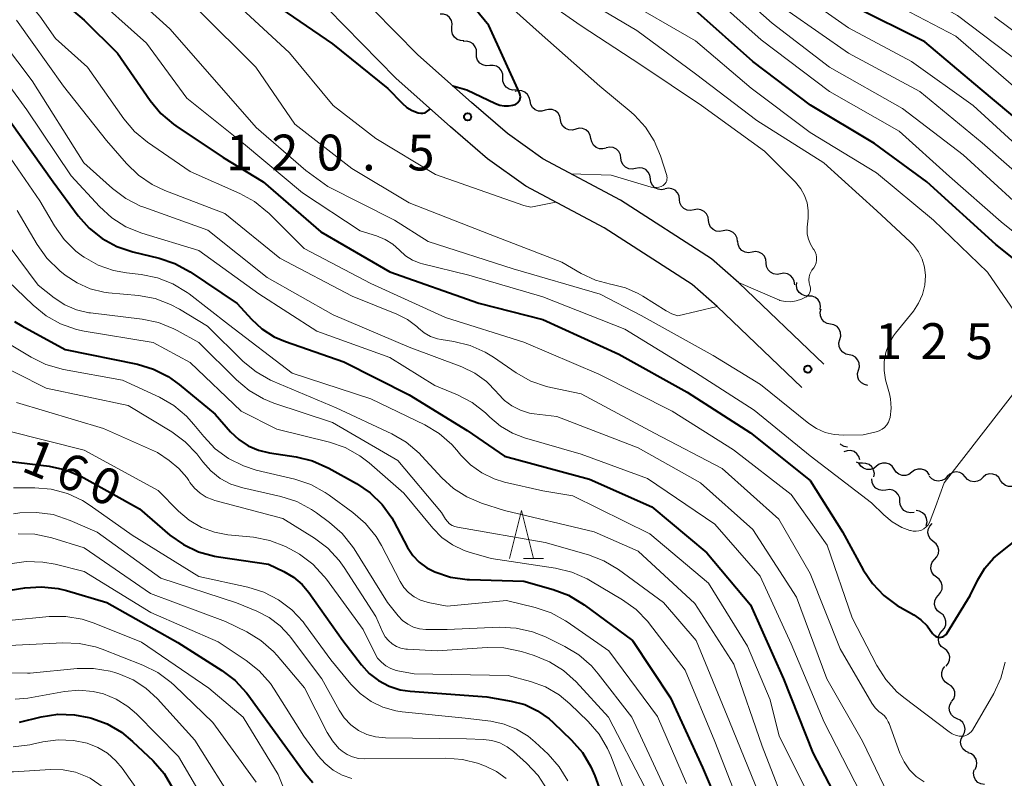
# Model space of a CAD drawing. Units: metres. Extents: x -80000 to -78000, y 28835 to 30000.
# Drawn here: x -78236 to -78133, y 29645 to 29724 of the extents above; entities that cross this region are included whole.
import ezdxf

# ---------------------------------------------------------------- set-up
doc = ezdxf.new("R2010")
doc.units = ezdxf.units.M
for name, color, linetype, lineweight in [('210100_道路縁(街区線)', 7, 'Continuous', 30), ('510200_細流', 7, 'Continuous', 30), ('633200_針葉樹林', 7, 'Continuous', 13), ('710100_等高線(計曲線)', 7, 'Continuous', 40), ('710200_等高線(主曲線)', 7, 'Continuous', 13), ('731200_図化機測定による標高点', 7, 'Continuous', 40)]:
    doc.layers.add(name, color=color, linetype=linetype, lineweight=lineweight)
doc.styles.add('Style-WORKING', font='MS Gothic.ttf')

msp = doc.modelspace()

# ---------------------------------------------------------------- linework, layer by layer
at = {"layer": '210100_道路縁(街区線)', "linetype": 'Continuous', "lineweight": 30, "flags": 128}
for points in [[(-78151.57, 29687.93), (-78160.48, 29696.44), (-78163.33, 29698.94), (-78172.86, 29705.08), (-78181, 29709.4), (-78184.7, 29712.06), (-78188.45, 29715.3), (-78194.07, 29720.29), (-78201.1, 29727.44), (-78216.7, 29743.63), (-78225.41, 29752.63), (-78229.39, 29757.36), (-78231.5, 29760.43), (-78232.74, 29762.91), (-78233.55, 29765.5), (-78233.93, 29769.46), (-78233.75, 29774.41), (-78234.02, 29778.37), (-78234.56, 29782.6), (-78235.46, 29786.47), (-78237.08, 29789.8)], [(-78153.89, 29685.5), (-78162.75, 29693.96), (-78165.36, 29696.25), (-78174.56, 29702.18), (-78182.78, 29706.54), (-78186.78, 29709.42), (-78190.67, 29712.77), (-78196.39, 29717.85), (-78203.51, 29725.1), (-78219.12, 29741.29), (-78227.91, 29750.37), (-78232.07, 29755.32), (-78234.4, 29758.72), (-78235.87, 29761.65)]]:
    msp.add_lwpolyline(points, dxfattribs=at)
at = {"layer": '510200_細流', "linetype": 'Continuous', "lineweight": 30, "flags": 128}
for points in [[(-78190.51, 29723.17), (-78190.48, 29723.53), (-78190.56, 29723.89), (-78190.76, 29724.2), (-78191.05, 29724.43), (-78191.39, 29724.55), (-78191.76, 29724.56)], [(-78189.25, 29721.77), (-78189.62, 29721.78), (-78189.96, 29721.91), (-78190.25, 29722.14), (-78190.45, 29722.44), (-78190.54, 29722.8), (-78190.51, 29723.17)], [(-78187.95, 29720.43), (-78187.95, 29720.8), (-78188.07, 29721.14), (-78188.3, 29721.43), (-78188.61, 29721.63), (-78188.96, 29721.72), (-78189.33, 29721.7)], [(-78186.56, 29719.16), (-78186.93, 29719.13), (-78187.29, 29719.23), (-78187.59, 29719.43), (-78187.82, 29719.72), (-78187.94, 29720.06), (-78187.95, 29720.43)], [(-78185.18, 29717.9), (-78185.19, 29718.26), (-78185.31, 29718.61), (-78185.54, 29718.9), (-78185.84, 29719.1), (-78186.2, 29719.19), (-78186.56, 29719.16)], [(-78183.8, 29716.63), (-78184.17, 29716.6), (-78184.52, 29716.69), (-78184.83, 29716.89), (-78185.06, 29717.18), (-78185.18, 29717.53), (-78185.18, 29717.9)], [(-78182.34, 29715.47), (-78182.41, 29715.83), (-78182.59, 29716.15), (-78182.87, 29716.39), (-78183.21, 29716.53), (-78183.58, 29716.55), (-78183.93, 29716.46)], [(-78180.74, 29714.49), (-78181.1, 29714.39), (-78181.46, 29714.41), (-78181.8, 29714.55), (-78182.08, 29714.79), (-78182.26, 29715.11), (-78182.34, 29715.47)], [(-78179.15, 29713.5), (-78179.22, 29713.86), (-78179.4, 29714.18), (-78179.68, 29714.42), (-78180.02, 29714.56), (-78180.39, 29714.58), (-78180.74, 29714.49)], [(-78177.55, 29712.51), (-78177.9, 29712.42), (-78178.27, 29712.44), (-78178.61, 29712.58), (-78178.89, 29712.82), (-78179.07, 29713.14), (-78179.15, 29713.5)], [(-78175.96, 29711.53), (-78176.03, 29711.89), (-78176.21, 29712.21), (-78176.49, 29712.45), (-78176.83, 29712.59), (-78177.2, 29712.61), (-78177.55, 29712.51)], [(-78174.36, 29710.54), (-78174.71, 29710.45), (-78175.08, 29710.47), (-78175.42, 29710.61), (-78175.7, 29710.85), (-78175.88, 29711.17), (-78175.96, 29711.53)], [(-78172.82, 29709.48), (-78172.87, 29709.84), (-78173.04, 29710.17), (-78173.3, 29710.42), (-78173.63, 29710.58), (-78174, 29710.63), (-78174.35, 29710.55)], [(-78171.28, 29708.4), (-78171.64, 29708.33), (-78172.01, 29708.37), (-78172.34, 29708.53), (-78172.6, 29708.79), (-78172.77, 29709.11), (-78172.82, 29709.48)], [(-78169.74, 29707.33), (-78169.8, 29707.69), (-78169.96, 29708.02), (-78170.23, 29708.28), (-78170.56, 29708.43), (-78170.92, 29708.48), (-78171.28, 29708.4)], [(-78168.21, 29706.25), (-78168.57, 29706.18), (-78168.93, 29706.22), (-78169.26, 29706.38), (-78169.53, 29706.64), (-78169.69, 29706.97), (-78169.74, 29707.33)], [(-78166.68, 29705.16), (-78166.73, 29705.53), (-78166.89, 29705.85), (-78167.15, 29706.12), (-78167.48, 29706.28), (-78167.84, 29706.33), (-78168.2, 29706.26)], [(-78165.17, 29704.06), (-78165.53, 29703.99), (-78165.89, 29704.04), (-78166.22, 29704.21), (-78166.48, 29704.47), (-78166.64, 29704.8), (-78166.68, 29705.16)], [(-78163.65, 29702.96), (-78163.7, 29703.32), (-78163.86, 29703.65), (-78164.11, 29703.91), (-78164.44, 29704.08), (-78164.81, 29704.13), (-78165.17, 29704.06)], [(-78162.13, 29701.86), (-78162.49, 29701.79), (-78162.85, 29701.84), (-78163.18, 29702), (-78163.44, 29702.26), (-78163.6, 29702.6), (-78163.65, 29702.96)], [(-78160.61, 29700.76), (-78160.66, 29701.12), (-78160.82, 29701.45), (-78161.08, 29701.71), (-78161.41, 29701.88), (-78161.77, 29701.93), (-78162.13, 29701.86)], [(-78159.1, 29699.65), (-78159.46, 29699.59), (-78159.82, 29699.65), (-78160.15, 29699.83), (-78160.4, 29700.1), (-78160.55, 29700.43), (-78160.59, 29700.79)], [(-78157.61, 29698.51), (-78157.65, 29698.88), (-78157.8, 29699.21), (-78158.05, 29699.48), (-78158.37, 29699.65), (-78158.74, 29699.71), (-78159.1, 29699.65)], [(-78156.12, 29697.37), (-78156.48, 29697.31), (-78156.85, 29697.37), (-78157.17, 29697.55), (-78157.42, 29697.81), (-78157.57, 29698.15), (-78157.61, 29698.51)], [(-78154.63, 29696.23), (-78154.67, 29696.6), (-78154.82, 29696.93), (-78155.07, 29697.2), (-78155.4, 29697.37), (-78155.76, 29697.43), (-78156.12, 29697.37)], [(-78153.18, 29695.05), (-78153.55, 29695.07), (-78153.89, 29695.2), (-78154.17, 29695.44), (-78154.36, 29695.75), (-78154.44, 29696.11), (-78154.4, 29696.47)], [(-78151.96, 29693.63), (-78151.92, 29694), (-78152, 29694.36), (-78152.19, 29694.67), (-78152.47, 29694.91), (-78152.81, 29695.04), (-78153.18, 29695.05)], [(-78150.88, 29692.11), (-78151.24, 29692.18), (-78151.55, 29692.37), (-78151.79, 29692.65), (-78151.93, 29692.99), (-78151.95, 29693.36), (-78151.85, 29693.71)], [(-78149.9, 29690.51), (-78149.8, 29690.86), (-78149.83, 29691.23), (-78149.96, 29691.57), (-78150.2, 29691.85), (-78150.52, 29692.03), (-78150.88, 29692.11)], [(-78148.93, 29688.9), (-78149.29, 29688.98), (-78149.6, 29689.17), (-78149.84, 29689.45), (-78149.98, 29689.79), (-78150, 29690.15), (-78149.9, 29690.51)], [(-78147.95, 29687.3), (-78147.86, 29687.66), (-78147.88, 29688.02), (-78148.01, 29688.36), (-78148.25, 29688.64), (-78148.57, 29688.83), (-78148.93, 29688.9)], [(-78146.98, 29685.7), (-78147.34, 29685.78), (-78147.65, 29685.96), (-78147.9, 29686.24), (-78148.03, 29686.58), (-78148.05, 29686.95), (-78147.95, 29687.3)], [(-78149.09, 29679.25), (-78149.45, 29679.31), (-78149.77, 29679.49), (-78149.88, 29679.6)], [(-78147.81, 29677.9), (-78147.91, 29678.26), (-78148.12, 29678.55), (-78148.42, 29678.77), (-78148.77, 29678.88), (-78149.14, 29678.87), (-78149.49, 29678.74)], [(-78147.55, 29677.56), (-78147.91, 29677.58), (-78148.16, 29677.68)], [(-78146.07, 29677.24), (-78146.36, 29677.02), (-78146.71, 29676.91), (-78147.08, 29676.91), (-78147.43, 29677.03), (-78147.72, 29677.25), (-78147.92, 29677.56)], [(-78146.34, 29676.13), (-78146.29, 29676.49), (-78146.37, 29676.85), (-78146.56, 29677.17), (-78146.84, 29677.41), (-78147.18, 29677.54), (-78147.54, 29677.56)], [(-78144.22, 29676.93), (-78144.43, 29677.24), (-78144.72, 29677.46), (-78145.06, 29677.58), (-78145.43, 29677.58), (-78145.78, 29677.47), (-78146.07, 29677.24)], [(-78142.38, 29676.62), (-78142.67, 29676.39), (-78143.01, 29676.28), (-78143.38, 29676.28), (-78143.73, 29676.4), (-78144.02, 29676.62), (-78144.22, 29676.93)], [(-78140.53, 29676.3), (-78140.73, 29676.61), (-78141.02, 29676.83), (-78141.37, 29676.95), (-78141.73, 29676.95), (-78142.08, 29676.84), (-78142.38, 29676.62)], [(-78138.66, 29676.17), (-78138.92, 29675.9), (-78139.24, 29675.74), (-78139.61, 29675.69), (-78139.97, 29675.75), (-78140.29, 29675.93), (-78140.54, 29676.2)], [(-78136.79, 29676.13), (-78137.03, 29676.41), (-78137.35, 29676.58), (-78137.71, 29676.65), (-78138.08, 29676.6), (-78138.4, 29676.43), (-78138.66, 29676.17)], [(-78134.91, 29676.1), (-78135.17, 29675.84), (-78135.49, 29675.67), (-78135.86, 29675.62), (-78136.22, 29675.69), (-78136.54, 29675.86), (-78136.79, 29676.13)], [(-78133.07, 29675.77), (-78133.26, 29676.08), (-78133.55, 29676.31), (-78133.9, 29676.43), (-78134.27, 29676.44), (-78134.62, 29676.33), (-78134.91, 29676.11)], [(-78145.08, 29674.75), (-78145.44, 29674.7), (-78145.8, 29674.76), (-78146.12, 29674.94), (-78146.37, 29675.22), (-78146.51, 29675.55), (-78146.54, 29675.92)], [(-78131.22, 29675.44), (-78131.52, 29675.22), (-78131.87, 29675.11), (-78132.24, 29675.11), (-78132.58, 29675.24), (-78132.87, 29675.46), (-78133.07, 29675.77)], [(-78143.61, 29673.58), (-78143.64, 29673.95), (-78143.79, 29674.28), (-78144.03, 29674.56), (-78144.35, 29674.74), (-78144.71, 29674.8), (-78145.08, 29674.75)], [(-78142.14, 29672.41), (-78142.51, 29672.36), (-78142.87, 29672.43), (-78143.19, 29672.61), (-78143.43, 29672.88), (-78143.58, 29673.22), (-78143.61, 29673.58)], [(-78140.86, 29671.06), (-78140.78, 29671.42), (-78140.82, 29671.78), (-78140.98, 29672.11), (-78141.24, 29672.38), (-78141.56, 29672.54), (-78141.93, 29672.6)], [(-78140.12, 29669.37), (-78140.4, 29669.6), (-78140.6, 29669.92), (-78140.68, 29670.27), (-78140.65, 29670.64), (-78140.5, 29670.97), (-78140.25, 29671.24)], [(-78139.98, 29667.5), (-78139.74, 29667.77), (-78139.59, 29668.11), (-78139.55, 29668.47), (-78139.64, 29668.83), (-78139.83, 29669.14), (-78140.12, 29669.37)], [(-78139.79, 29665.64), (-78140.08, 29665.86), (-78140.29, 29666.16), (-78140.38, 29666.52), (-78140.36, 29666.88), (-78140.23, 29667.22), (-78139.99, 29667.5)], [(-78139.59, 29663.77), (-78139.35, 29664.05), (-78139.21, 29664.39), (-78139.19, 29664.76), (-78139.29, 29665.11), (-78139.5, 29665.42), (-78139.79, 29665.64)], [(-78139.4, 29661.91), (-78139.69, 29662.13), (-78139.89, 29662.43), (-78139.99, 29662.79), (-78139.97, 29663.15), (-78139.83, 29663.49), (-78139.59, 29663.77)], [(-78139.2, 29660.04), (-78138.96, 29660.32), (-78138.82, 29660.66), (-78138.8, 29661.03), (-78138.9, 29661.38), (-78139.1, 29661.69), (-78139.4, 29661.91)], [(-78138.99, 29658.18), (-78139.29, 29658.4), (-78139.49, 29658.7), (-78139.59, 29659.06), (-78139.57, 29659.42), (-78139.44, 29659.76), (-78139.2, 29660.04)], [(-78138.79, 29656.32), (-78138.55, 29656.59), (-78138.42, 29656.94), (-78138.4, 29657.3), (-78138.49, 29657.66), (-78138.7, 29657.96), (-78138.99, 29658.18)], [(-78138.55, 29654.46), (-78138.86, 29654.65), (-78139.09, 29654.94), (-78139.22, 29655.28), (-78139.23, 29655.65), (-78139.12, 29656), (-78138.91, 29656.3)], [(-78138.2, 29652.62), (-78137.98, 29652.91), (-78137.87, 29653.26), (-78137.88, 29653.63), (-78138.01, 29653.98), (-78138.24, 29654.26), (-78138.55, 29654.46)], [(-78137.62, 29650.83), (-78137.96, 29650.99), (-78138.22, 29651.24), (-78138.39, 29651.56), (-78138.45, 29651.93), (-78138.39, 29652.29), (-78138.21, 29652.61)], [(-78137.03, 29649.05), (-78136.86, 29649.38), (-78136.8, 29649.74), (-78136.86, 29650.1), (-78137.03, 29650.43), (-78137.3, 29650.68), (-78137.63, 29650.83)], [(-78136.43, 29647.28), (-78136.76, 29647.43), (-78137.03, 29647.68), (-78137.2, 29648.01), (-78137.26, 29648.37), (-78137.2, 29648.73), (-78137.03, 29649.05)], [(-78135.74, 29645.53), (-78135.59, 29645.87), (-78135.56, 29646.23), (-78135.64, 29646.59), (-78135.83, 29646.9), (-78136.12, 29647.14), (-78136.46, 29647.26)], [(-78134.76, 29643.94), (-78135.13, 29644), (-78135.45, 29644.17), (-78135.71, 29644.43), (-78135.86, 29644.76), (-78135.9, 29645.13), (-78135.83, 29645.49)]]:
    msp.add_lwpolyline(points, dxfattribs=at)
at = {"layer": '633200_針葉樹林', "linetype": 'Continuous', "lineweight": 13}
msp.add_line((-78183.02, 29667.6), (-78180.94, 29667.6), dxfattribs=at)
at = {"layer": '633200_針葉樹林', "linetype": 'Continuous', "lineweight": 13, "flags": 128}
msp.add_lwpolyline([(-78184.48, 29667.6), (-78183.23, 29672.6), (-78181.98, 29667.6)], dxfattribs=at)
at = {"layer": '710100_等高線(計曲線)', "linetype": 'Continuous', "lineweight": 40, "flags": 128}
for points, elevation in [([(-78238.38, 29751), (-78234.4, 29748.21), (-78233.06, 29747.09), (-78231.94, 29745.75), (-78231.58, 29745.2), (-78230.73, 29743.8), (-78229.7, 29742.4), (-78228.32, 29741.09), (-78223.05, 29737), (-78217.11, 29732.89), (-78212.69, 29729), (-78209.86, 29726.14), (-78203, 29721.43), (-78197.22, 29716.78), (-78195.72, 29715.22), (-78195.23, 29714.79), (-78194.67, 29714.46), (-78194.06, 29714.22), (-78194, 29714.21), (-78193.77, 29714.17), (-78193.55, 29714.17), (-78193.32, 29714.21), (-78192.77, 29714.64)], 120), ([(-78241.57, 29736.43), (-78235, 29729.02), (-78229, 29723.91), (-78225.52, 29720.48), (-78222.09, 29715.5), (-78220.98, 29714.15)], 130), ([(-78184, 29715.05), (-78183.85, 29715.11), (-78183.71, 29715.2), (-78183.6, 29715.31), (-78183.5, 29715.44), (-78183.42, 29715.58), (-78183.37, 29715.73), (-78183.35, 29715.89), (-78183.36, 29716.05), (-78183.39, 29716.21), (-78183.43, 29716.32), (-78186.65, 29723.35), (-78190.23, 29727.77)], 120), ([(-78127, 29695.2), (-78133.57, 29700.43), (-78140.8, 29707), (-78146.28, 29711), (-78152.97, 29715.03), (-78159, 29719.6), (-78165.05, 29724.95)], 130), ([(-78129, 29711.57), (-78135.22, 29716.78), (-78141, 29721.64), (-78148.57, 29725.43)], 140), ([(-78190.42, 29717.05), (-78188.94, 29716.64), (-78185.94, 29715.2), (-78185.51, 29715.03), (-78185.06, 29714.95), (-78184.59, 29714.94), (-78184.14, 29715.01), (-78184, 29715.05)], 120), ([(-78220.98, 29714.15), (-78219.65, 29713.02), (-78219.4, 29712.85), (-78214.45, 29709.55), (-78210.27, 29707), (-78204.22, 29701.78), (-78197, 29697.59), (-78187.7, 29694.3), (-78181, 29692.59), (-78173.03, 29688.97), (-78165.9, 29685), (-78159.26, 29680.74), (-78153, 29675.76), (-78149.63, 29670.37), (-78147.47, 29666.42), (-78146.5, 29664.97), (-78145.3, 29663.71), (-78143.89, 29662.68), (-78143.59, 29662.5), (-78142.17, 29661.7), (-78141.41, 29661.18), (-78140.75, 29660.54), (-78140.19, 29659.76), (-78140.11, 29659.64), (-78140, 29659.54), (-78139.88, 29659.45), (-78139.74, 29659.39), (-78139.6, 29659.35), (-78139.45, 29659.34), (-78139.3, 29659.35), (-78139.15, 29659.39), (-78139.02, 29659.46), (-78138.9, 29659.54), (-78138.79, 29659.65), (-78138.72, 29659.75), (-78136.27, 29663.73), (-78135.46, 29665.37), (-78134.73, 29666.57), (-78133.81, 29667.63), (-78133.23, 29668.13), (-78128.34, 29672)], 130), ([(-78236.71, 29713.29), (-78232.25, 29707), (-78229.64, 29703.46), (-78228.48, 29702.15), (-78227.12, 29701.07), (-78225.59, 29700.23), (-78223.93, 29699.68), (-78221.16, 29699.01)], 140), ([(-78221.16, 29699.01), (-78219.51, 29698.46), (-78217.92, 29697.58), (-78213, 29694.27), (-78211.51, 29692.63), (-78210.4, 29691.61), (-78209.12, 29690.79), (-78207.93, 29690.28), (-78201.84, 29688.16), (-78195, 29684.72), (-78188.93, 29681), (-78185, 29678.29), (-78176.11, 29675.89), (-78169.6, 29673), (-78163.82, 29668.18), (-78159.26, 29662.74), (-78155.8, 29655), (-78152.74, 29647.26), (-78149, 29640.12)], 140), ([(-78236.32, 29692.4), (-78235.55, 29691.94), (-78231, 29689.47), (-78223.44, 29687.91), (-78221.77, 29687.41), (-78220.21, 29686.62), (-78219.08, 29685.81), (-78215.31, 29682.69), (-78213.68, 29680.84), (-78212.83, 29680.03), (-78211.84, 29679.38), (-78210.76, 29678.91), (-78209.62, 29678.64), (-78206.81, 29678.22), (-78205.12, 29677.81), (-78203.4, 29677.05), (-78200.52, 29675.44), (-78199.08, 29674.46), (-78197.83, 29673.25), (-78196.82, 29671.83), (-78196.6, 29671.45), (-78195.15, 29668.75), (-78194.61, 29667.92), (-78193.93, 29667.2), (-78193.14, 29666.61), (-78192.38, 29666.22), (-78192.3, 29666.19), (-78190.65, 29665.64), (-78188.92, 29665.39), (-78188.67, 29665.38), (-78183, 29665.21), (-78179.93, 29664.35), (-78178.3, 29663.74), (-78176.66, 29662.75)], 150), ([(-78237, 29677.79), (-78232.68, 29677.25), (-78230.97, 29676.88), (-78229.36, 29676.22), (-78229.03, 29676.04), (-78223.22, 29672.78), (-78220.03, 29670.05), (-78218.61, 29669.04), (-78217.03, 29668.29), (-78215.36, 29667.82), (-78214.96, 29667.76), (-78209.71, 29667), (-78208.12, 29666.24), (-78207.09, 29665.63), (-78206.19, 29664.86), (-78205.5, 29664.04), (-78201.92, 29659), (-78199.99, 29656.47), (-78199.16, 29655.56), (-78198.19, 29654.81), (-78197.1, 29654.24), (-78195.92, 29653.86), (-78194.89, 29653.71), (-78186.87, 29653.13), (-78184.32, 29652.68), (-78182.89, 29652.3), (-78181.55, 29651.67), (-78180.34, 29650.82), (-78179.91, 29650.43), (-78178.01, 29648.6), (-78176.86, 29647.28), (-78175.96, 29645.79), (-78175.56, 29644.84), (-78173.31, 29638.69)], 160), ([(-78240.29, 29663.71), (-78235.21, 29664.51), (-78233.47, 29664.63), (-78231.73, 29664.44), (-78230.86, 29664.23), (-78226.65, 29663), (-78219.19, 29658.81), (-78214.59, 29655.89), (-78213.21, 29654.83), (-78212.03, 29653.54), (-78211.89, 29653.35), (-78207.99, 29648.01), (-78205.89, 29645.11), (-78205.08, 29644.17)], 170), ([(-78176.66, 29662.75), (-78171.61, 29659), (-78167.62, 29653), (-78164.27, 29645.73), (-78161, 29638.06)], 150), ([(-78235.77, 29650.48), (-78233.5, 29651.03), (-78231.77, 29651.29), (-78230.03, 29651.25), (-78228.52, 29650.96), (-78228.24, 29650.89), (-78226.61, 29650.29), (-78225.1, 29649.41), (-78223.94, 29648.45), (-78221.8, 29646.41), (-78220.65, 29645.09), (-78219.75, 29643.6)], 180)]:
    msp.add_lwpolyline(points, dxfattribs=dict(at, elevation=elevation))
at = {"layer": '710200_等高線(主曲線)', "linetype": 'Continuous', "lineweight": 13, "flags": 128}
for points, elevation in [([(-78126.44, 29697.56), (-78133, 29702.8), (-78138.44, 29707.56), (-78143.7, 29712.3), (-78151, 29716.47), (-78158.15, 29721.85), (-78163.87, 29727), (-78170.91, 29731.09), (-78177, 29735.05), (-78183.63, 29740.37), (-78187.81, 29747), (-78191.92, 29756.08), (-78194.33, 29765), (-78197.45, 29772.55), (-78198.41, 29780.55), (-78198.77, 29782.25), (-78199.42, 29783.87), (-78200.12, 29785.03), (-78202.88, 29789.03), (-78208.95, 29797), (-78213.1, 29802.9), (-78217, 29809.77), (-78219.27, 29816.73), (-78220.43, 29821.22)], 132), ([(-78131, 29719.42), (-78137.59, 29724.41), (-78145, 29728.51), (-78152.05, 29731.95), (-78158.35, 29737), (-78164.96, 29741.04), (-78171, 29745.74), (-78176.1, 29751.9), (-78179.54, 29759), (-78182.43, 29767.57), (-78185.51, 29782.75), (-78185.54, 29784.87), (-78185.69, 29786.32), (-78186.08, 29787.72), (-78186.62, 29788.85)], 144), ([(-78130.77, 29692.23), (-78134.44, 29697.56), (-78140.1, 29703), (-78146.06, 29707.94), (-78153, 29712.17), (-78159.19, 29716.81), (-78165, 29721.76), (-78173, 29726.38), (-78178.15, 29729.85), (-78184.76, 29735), (-78189.51, 29740.49), (-78193.14, 29747), (-78197, 29756.8), (-78199.03, 29764.97), (-78201.37, 29773), (-78203.42, 29779.8), (-78204.07, 29781.42), (-78204.98, 29782.9), (-78205.55, 29783.6)], 128), ([(-78261, 29759.42), (-78256.93, 29758.71), (-78255.25, 29758.26), (-78253.67, 29757.52), (-78253.34, 29757.32), (-78248.02, 29753.98), (-78241, 29749.4), (-78238.48, 29748.03), (-78237.03, 29747.06), (-78235.77, 29745.86), (-78235.31, 29745.3), (-78231.6, 29740.4), (-78225.35, 29735), (-78219.16, 29730.84), (-78213, 29725.56), (-78207.51, 29720.49), (-78202.93, 29715), (-78198.48, 29711.52), (-78192.23, 29707.77), (-78183, 29704.53), (-78182.24, 29704.36), (-78179.63, 29704.87)], 122), ([(-78241, 29746.69), (-78235.18, 29740.82), (-78229.52, 29735), (-78223, 29729.75), (-78217.03, 29724.97), (-78211.03, 29719), (-78206.96, 29713.04), (-78201, 29708.38), (-78195, 29704.8), (-78186.52, 29701.48), (-78179, 29698.58), (-78176.98, 29697.41), (-78175.5, 29696.72), (-78173.92, 29696.3), (-78173.73, 29696.27), (-78172.33, 29695.92), (-78171, 29695.33), (-78170.53, 29695.05), (-78168.1, 29693.49), (-78167.5, 29693.18), (-78166.86, 29692.98), (-78162.75, 29693.96)], 124), ([(-78237.3, 29728.7), (-78233.65, 29724.35), (-78232, 29722), (-78228.66, 29719)], 132), ([(-78131.34, 29704.66), (-78137, 29709.81), (-78143.33, 29714.67), (-78150.98, 29719), (-78157, 29723.59), (-78163.03, 29728.97)], 134), ([(-78225.78, 29728.22), (-78220.03, 29723), (-78214.89, 29717.11), (-78211, 29712.69), (-78205.81, 29708.19), (-78203.5, 29706.5), (-78196.51, 29703), (-78193, 29700.76), (-78184.1, 29697.9), (-78175, 29695.25), (-78170.7, 29693), (-78163.18, 29688.82), (-78158.22, 29685.78), (-78153.16, 29681.72), (-78152.34, 29681.18), (-78151.45, 29680.79), (-78150.5, 29680.55), (-78149.51, 29680.49), (-78147.46, 29680.54), (-78146.1, 29680.85), (-78145.78, 29680.95), (-78145.49, 29681.11), (-78145.22, 29681.31), (-78144.99, 29681.56), (-78144.82, 29681.84), (-78144.69, 29682.16), (-78144.64, 29682.36), (-78144.54, 29683.33), (-78144.61, 29684.29), (-78144.72, 29684.82), (-78145.11, 29686.3), (-78145.27, 29687.25), (-78145.27, 29688.21), (-78145.09, 29689.16), (-78144.76, 29690.06), (-78144.27, 29690.9), (-78144.07, 29691.17), (-78142.21, 29693.47), (-78141.66, 29694.3), (-78141.25, 29695.21), (-78141.01, 29696.18), (-78140.95, 29697.21), (-78141.04, 29698.07), (-78141.29, 29698.9), (-78141.68, 29699.68), (-78142.19, 29700.38), (-78142.55, 29700.74), (-78146.04, 29703.96), (-78151.57, 29709), (-78158.59, 29713.41), (-78165, 29718.3), (-78171.17, 29722.83), (-78178.15, 29727)], 126), ([(-78178.06, 29707.84), (-78173.84, 29707.71), (-78169.67, 29706.46), (-78169.41, 29706.4), (-78169.14, 29706.4), (-78168.87, 29706.43), (-78168.62, 29706.52), (-78168.41, 29706.63), (-78168.28, 29706.72), (-78168.18, 29706.84), (-78168.09, 29706.97), (-78168.03, 29707.12), (-78168, 29707.27), (-78167.99, 29707.43), (-78168.01, 29707.58), (-78168.03, 29707.67), (-78168.68, 29709.73), (-78169.33, 29711.29), (-78170.24, 29712.72), (-78171.39, 29713.96), (-78171.75, 29714.28), (-78175.04, 29717), (-78181.37, 29722.63), (-78187, 29727.67)], 122), ([(-78153.41, 29694.98), (-78153.28, 29695.09), (-78153.16, 29695.22), (-78153.07, 29695.37), (-78153.01, 29695.53), (-78152.98, 29695.71), (-78152.98, 29695.88), (-78153.01, 29696.05), (-78153.03, 29696.14), (-78153.11, 29696.44), (-78153.14, 29696.74), (-78153.11, 29697.05), (-78153.03, 29697.35), (-78152.89, 29697.63), (-78152.82, 29697.75), (-78152.64, 29698), (-78152.5, 29698.25), (-78152.4, 29698.53), (-78152.34, 29698.82), (-78152.34, 29699.11), (-78152.4, 29699.4), (-78152.5, 29699.67), (-78152.64, 29699.93), (-78152.68, 29699.98), (-78152.7, 29700), (-78152.99, 29700.47), (-78153.2, 29700.99), (-78153.31, 29701.53), (-78153.33, 29702.09), (-78153.32, 29702.25), (-78153.22, 29703.19), (-78153.21, 29704), (-78153.34, 29704.8), (-78153.61, 29705.57), (-78154, 29706.27), (-78154.56, 29706.95), (-78157.8, 29710.2), (-78164.4, 29715), (-78170.74, 29719.26), (-78177, 29723.31), (-78183.85, 29728.15)], 124), ([(-78130.23, 29709.77), (-78135.96, 29715), (-78142.41, 29719.59), (-78149, 29723.1), (-78155.98, 29728.02)], 138), ([(-78228.59, 29727), (-78222.49, 29721.51), (-78218.26, 29715.74), (-78212.34, 29711), (-78206.16, 29705.84), (-78200.13, 29701.87), (-78198.4, 29701.34), (-78197.51, 29700.98), (-78196.7, 29700.47), (-78196, 29699.84), (-78195.36, 29699.27), (-78194.64, 29698.82), (-78193.85, 29698.5), (-78193.58, 29698.43), (-78188.75, 29697.25), (-78181, 29694.96), (-78172.41, 29691.59), (-78165, 29687.06), (-78158.89, 29683.11), (-78153, 29678.34), (-78146.58, 29673.42), (-78145.31, 29672.16), (-78144.43, 29671.42), (-78143.43, 29670.85)], 128), ([(-78131.73, 29717), (-78137.75, 29722.25), (-78145, 29726.05)], 142), ([(-78129.64, 29706.36), (-78135, 29711.09), (-78141.53, 29716.47), (-78149, 29720.47), (-78155.22, 29724.78)], 136), ([(-78239, 29723.53), (-78234.44, 29717.56), (-78229.06, 29709), (-78226.06, 29706.31), (-78224.66, 29705.26), (-78223.11, 29704.47), (-78222.75, 29704.34), (-78216.06, 29701.94), (-78209.84, 29697), (-78202.93, 29693.07), (-78195, 29689.71), (-78189.47, 29687.63), (-78188.11, 29686.98), (-78186.89, 29686.11)], 136), ([(-78236.08, 29723.92), (-78231.16, 29717), (-78226.66, 29711.34), (-78224.57, 29708.91), (-78223.32, 29707.69), (-78221.88, 29706.71), (-78220.57, 29706.1), (-78214.3, 29703.7), (-78208.53, 29699), (-78200.97, 29695.03), (-78196.29, 29693.16), (-78195.18, 29692.6), (-78194.19, 29691.86), (-78194, 29691.68), (-78193.41, 29691.2), (-78192.74, 29690.83), (-78192.02, 29690.58), (-78191.63, 29690.51), (-78190.31, 29690.3), (-78188.62, 29689.89), (-78187.02, 29689.19), (-78186.16, 29688.66), (-78183.78, 29687.02), (-78182.26, 29686.16), (-78180.62, 29685.58), (-78180.15, 29685.47)], 134), ([(-78127, 29719.29), (-78133.72, 29724.28)], 146), ([(-78239.43, 29720.57), (-78235, 29714.55), (-78230.37, 29707.63), (-78227.41, 29704.42), (-78226.12, 29703.25), (-78224.65, 29702.31), (-78222.98, 29701.63), (-78217, 29699.8), (-78210.72, 29695.28), (-78204.64, 29691.36), (-78197, 29688.62), (-78192.31, 29685.69), (-78189.93, 29684.7), (-78188.39, 29683.9), (-78187.01, 29682.83), (-78186.66, 29682.49)], 138), ([(-78228.66, 29719), (-78224.87, 29713.61), (-78223.75, 29712.28), (-78222.38, 29711.14), (-78217.93, 29708.07), (-78212.7, 29705.77), (-78211.17, 29704.93), (-78209.81, 29703.84), (-78209.68, 29703.72), (-78205.97, 29700.03), (-78199, 29696.38), (-78191.2, 29692.8), (-78183, 29690.21), (-78175.12, 29686.88), (-78167.46, 29683), (-78161.05, 29678.95), (-78155, 29674.3), (-78151.22, 29669), (-78148.62, 29661.38), (-78146.04, 29656.41), (-78145.1, 29654.94), (-78143.93, 29653.65), (-78143.21, 29653.05), (-78138.46, 29649.44), (-78138.13, 29649.24), (-78137.78, 29649.1), (-78137.41, 29649.02), (-78137.14, 29649), (-78136.92, 29649.02), (-78136.7, 29649.08), (-78136.5, 29649.17), (-78136.32, 29649.3), (-78136.16, 29649.46), (-78136.03, 29649.64), (-78133.8, 29653.48), (-78133.05, 29655.06), (-78132.6, 29656.74)], 132), ([(-78238.29, 29711.71), (-78233.66, 29705), (-78232.13, 29702.39), (-78231.11, 29700.98), (-78229.87, 29699.75), (-78229.17, 29699.22), (-78229, 29699.11), (-78227.54, 29698.28), (-78225.95, 29697.72), (-78224.59, 29697.47), (-78223.06, 29697.31), (-78221.35, 29696.97), (-78219.73, 29696.34), (-78218.24, 29695.43), (-78218.03, 29695.27), (-78213.91, 29692.09), (-78207.25, 29687), (-78199, 29684.31), (-78193.36, 29681.57), (-78191.86, 29680.67), (-78190.54, 29679.53), (-78190, 29678.92), (-78189.58, 29678.42), (-78188.57, 29677.38), (-78187.39, 29676.54), (-78186.09, 29675.91), (-78185.01, 29675.59), (-78181, 29674.68)], 142), ([(-78236.01, 29703.99), (-78233.93, 29700.45), (-78232.93, 29699.02), (-78231.55, 29697.69), (-78231, 29697.25)], 144), ([(-78238.93, 29703), (-78233.82, 29696.18), (-78232.14, 29694.86), (-78231.03, 29694.13), (-78229.82, 29693.61), (-78228.53, 29693.31), (-78228.34, 29693.28), (-78222.94, 29692.63), (-78221.24, 29692.27), (-78219.62, 29691.62), (-78219.29, 29691.45), (-78217, 29690.18), (-78213.08, 29686.27), (-78211.75, 29685.16), (-78210.24, 29684.29), (-78209.15, 29683.85), (-78203, 29681.83), (-78196.17, 29677.83), (-78191.59, 29672.41), (-78191.17, 29671.7), (-78190.99, 29671.45), (-78190.76, 29671.23), (-78190.5, 29671.06), (-78190.21, 29670.93), (-78189.94, 29670.86), (-78180.75, 29669.25), (-78176.23, 29667.96), (-78174.6, 29667.34), (-78173.09, 29666.43), (-78168.38, 29663), (-78164.94, 29659), (-78161.46, 29650.54), (-78158.39, 29643)], 146), ([(-78237, 29696.66), (-78234.35, 29694.09), (-78233, 29692.98), (-78231.48, 29692.13), (-78229.83, 29691.56), (-78229.01, 29691.39), (-78221.8, 29690.2)], 148), ([(-78231, 29697.25), (-78229.76, 29696.42), (-78228.39, 29695.82), (-78226.94, 29695.46), (-78226.45, 29695.4), (-78223.31, 29695.11), (-78221.59, 29694.79), (-78219.96, 29694.18), (-78219.02, 29693.68), (-78216.11, 29691.89), (-78212.36, 29688.22), (-78211.01, 29687.11), (-78209.49, 29686.25), (-78209.25, 29686.14), (-78202.64, 29683.36), (-78196.8, 29680.62), (-78195.29, 29679.75), (-78193.96, 29678.63), (-78193.66, 29678.31), (-78191.57, 29676.02), (-78190.36, 29674.91), (-78188.97, 29674.03), (-78187.43, 29673.39), (-78185, 29672.62), (-78175.62, 29670.38), (-78171, 29668.35), (-78165.1, 29662.9), (-78161, 29656.53), (-78158.05, 29647.95), (-78155, 29640.14)], 144), ([(-78160.52, 29696.47), (-78156.22, 29694.61), (-78156.2, 29694.6), (-78155.63, 29694.48), (-78155.05, 29694.46), (-78154.48, 29694.55), (-78153.93, 29694.73), (-78153.86, 29694.76), (-78153.56, 29694.89), (-78153.41, 29694.98)], 124), ([(-78238.25, 29690.87), (-78234.57, 29688.65), (-78233.01, 29687.88), (-78231.19, 29687.37), (-78225, 29686.25), (-78221.14, 29684.46), (-78219.63, 29683.59), (-78218.29, 29682.48), (-78217.53, 29681.62), (-78216.5, 29680.34), (-78215.3, 29679.08), (-78213.89, 29678.04), (-78212.33, 29677.27), (-78211, 29676.85), (-78206.96, 29675.89), (-78205.3, 29675.34), (-78203.77, 29674.51), (-78203.37, 29674.23), (-78200.87, 29672.4), (-78199.56, 29671.25), (-78198.46, 29669.9), (-78197.9, 29668.95), (-78195.94, 29665.18), (-78195.55, 29664.56), (-78195.05, 29664.02), (-78194.47, 29663.58), (-78193.82, 29663.24), (-78193.12, 29663.02), (-78193, 29662.99), (-78191, 29662.61), (-78184.8, 29663.2), (-78181.79, 29662.46), (-78180.14, 29661.91), (-78178.61, 29661.07), (-78178.44, 29660.95)], 152), ([(-78221.8, 29690.2), (-78217.9, 29688.1), (-78212.56, 29683), (-78208.86, 29681.14), (-78203.33, 29679.76), (-78201.68, 29679.19), (-78200.16, 29678.35), (-78199.19, 29677.6), (-78195.56, 29674.44), (-78192.52, 29670.76), (-78191.57, 29669.79), (-78190.46, 29669.01), (-78189.24, 29668.42), (-78188.71, 29668.25), (-78186.42, 29667.58), (-78179.67, 29666.57), (-78177.97, 29666.17), (-78176.37, 29665.48), (-78176.02, 29665.27), (-78172.64, 29663.26), (-78171.22, 29662.24), (-78170.01, 29660.99), (-78169.84, 29660.77), (-78166.09, 29655.91), (-78163, 29648.46), (-78159.77, 29640.23)], 148), ([(-78239.37, 29688.63), (-78233, 29685.43), (-78224.4, 29683.6), (-78219.84, 29680.83), (-78218.44, 29679.8), (-78217.23, 29678.54), (-78217.02, 29678.26), (-78216.59, 29677.69), (-78215.76, 29676.75), (-78214.77, 29675.97), (-78213.67, 29675.38), (-78212.4, 29674.97), (-78208.42, 29674.07), (-78206.76, 29673.54), (-78205.22, 29672.73), (-78204.7, 29672.38), (-78203.33, 29671.37), (-78202.02, 29670.22), (-78200.93, 29668.86), (-78200.76, 29668.59), (-78197.27, 29663), (-78196.14, 29661.58), (-78195.68, 29661.11), (-78195.14, 29660.71), (-78194.55, 29660.42), (-78193.91, 29660.24), (-78193.25, 29660.16), (-78193.18, 29660.16), (-78191, 29660.16), (-78185.53, 29660.39), (-78183.79, 29660.31), (-78182.09, 29659.93), (-78180.72, 29659.38), (-78178.71, 29658.4), (-78177.22, 29657.5), (-78175.9, 29656.36)], 154), ([(-78186.89, 29686.11), (-78185.85, 29685.04), (-78185.73, 29684.89), (-78185.7, 29684.86), (-78185.02, 29684.14), (-78184.23, 29683.55), (-78183.35, 29683.1), (-78182.4, 29682.81), (-78181.89, 29682.73), (-78179.54, 29682.46), (-78171, 29679.18), (-78164.48, 29675.52), (-78159, 29670.62), (-78154.45, 29663.55), (-78151.25, 29655), (-78147.52, 29648.48), (-78143.93, 29641)], 136), ([(-78180.15, 29685.47), (-78177, 29684.81), (-78169.3, 29680.7), (-78162.22, 29677), (-78156.3, 29671.7), (-78153, 29666.02), (-78149.87, 29658.13), (-78146.54, 29652.44), (-78146.21, 29651.98), (-78145.81, 29651.58), (-78145.59, 29651.41), (-78145.28, 29651.16), (-78145.03, 29650.85), (-78144.83, 29650.51), (-78144.75, 29650.33), (-78143.61, 29647.21), (-78143.18, 29646.31), (-78142.61, 29645.49), (-78141.9, 29644.79), (-78141.08, 29644.22)], 134), ([(-78143.43, 29670.85), (-78142.57, 29670.52), (-78142.51, 29670.51), (-78142.22, 29670.44), (-78141.93, 29670.44), (-78141.64, 29670.48), (-78141.36, 29670.57), (-78141.1, 29670.71), (-78140.87, 29670.89), (-78140.67, 29671.11), (-78140.52, 29671.36), (-78140.44, 29671.52), (-78139.89, 29673), (-78139, 29675.51), (-78131, 29685.8)], 128), ([(-78236.1, 29683.9), (-78227, 29681.19), (-78221.33, 29678.67), (-78220.1, 29677.84), (-78219.11, 29677.02), (-78218.27, 29676.05), (-78218.07, 29675.75), (-78217.94, 29675.55), (-78217.46, 29674.94), (-78216.88, 29674.42), (-78216.23, 29674.01), (-78215.51, 29673.72), (-78215.33, 29673.66), (-78208.21, 29671.79), (-78204.89, 29669.72), (-78203.5, 29668.67), (-78202.31, 29667.4), (-78201.79, 29666.66), (-78198.48, 29661.52), (-78197.74, 29659.86), (-78197.49, 29659.4), (-78197.16, 29659), (-78196.78, 29658.66), (-78196.33, 29658.4), (-78195.85, 29658.21), (-78195.34, 29658.11), (-78195.18, 29658.1), (-78192.06, 29657.94), (-78186.84, 29658.28), (-78185.09, 29658.24), (-78183.24, 29657.86), (-78181.91, 29657.45), (-78180.29, 29656.79), (-78178.82, 29655.86), (-78177.52, 29654.69), (-78174.11, 29651), (-78170.32, 29643.68)], 156), ([(-78186.66, 29682.49), (-78186.54, 29682.37), (-78185.43, 29681.43), (-78184.18, 29680.69), (-78182.9, 29680.21), (-78177, 29678.52), (-78170.04, 29675.96), (-78163, 29671.19), (-78158.26, 29665.74), (-78155, 29658.67), (-78151.53, 29650.47), (-78147.69, 29643)], 138), ([(-78237.05, 29680.95), (-78229, 29678.93), (-78221.28, 29674.72), (-78219.14, 29672.55), (-78218.02, 29671.59), (-78216.74, 29670.85), (-78215.36, 29670.34), (-78213.97, 29670.08), (-78211.28, 29669.81), (-78209.57, 29669.48), (-78207.94, 29668.86), (-78207.04, 29668.37), (-78206.48, 29668.03), (-78205.08, 29666.99), (-78203.88, 29665.72), (-78203.65, 29665.42), (-78199.82, 29660.18), (-78198.6, 29657.69), (-78198.29, 29657.18), (-78197.9, 29656.73), (-78197.44, 29656.36), (-78196.92, 29656.07), (-78196.36, 29655.88), (-78196.17, 29655.83), (-78194.48, 29655.52), (-78184.64, 29655.36), (-78182.28, 29654.72), (-78180.73, 29654.16), (-78179.3, 29653.33), (-78178.16, 29652.38), (-78176.25, 29650.53), (-78175.1, 29649.21), (-78174.21, 29647.72), (-78173.88, 29646.95), (-78171.98, 29642.02)], 158), ([(-78236.41, 29675), (-78234.19, 29675), (-78232.45, 29674.85), (-78230.77, 29674.4), (-78229.19, 29673.66), (-78228.4, 29673.15), (-78223.98, 29670.02), (-78217, 29665.7), (-78211.88, 29664.6), (-78210.22, 29664.08), (-78208.67, 29663.28), (-78207.28, 29662.23), (-78206.1, 29660.95), (-78205.96, 29660.77), (-78203.18, 29657), (-78201.09, 29654.45), (-78200.11, 29653.45), (-78198.98, 29652.63), (-78197.73, 29652.03), (-78196.38, 29651.65), (-78195.72, 29651.55), (-78189.13, 29650.87), (-78186.44, 29650.56), (-78185.05, 29650.27), (-78183.74, 29649.75), (-78182.53, 29649.01), (-78181.79, 29648.39), (-78180.44, 29647.11), (-78179.28, 29645.8), (-78178.37, 29644.32)], 162), ([(-78181, 29674.68), (-78177.85, 29674.15), (-78169.81, 29670.19), (-78163.64, 29665), (-78159.58, 29658.42), (-78157.2, 29652.8), (-78156.25, 29649), (-78152.5, 29641.5)], 142), ([(-78236.42, 29672.28), (-78235.74, 29672.36), (-78234, 29672.42), (-78232.27, 29672.18), (-78230.47, 29671.58), (-78227.66, 29670.34), (-78221, 29665.53), (-78213.06, 29662.94), (-78210.93, 29662.07), (-78209.64, 29661.42), (-78208.49, 29660.55), (-78207.51, 29659.49), (-78207.41, 29659.36), (-78204.14, 29655), (-78202.33, 29651.73), (-78201.78, 29650.91), (-78201.1, 29650.2), (-78200.3, 29649.61), (-78199.43, 29649.19), (-78198.5, 29648.92), (-78197.48, 29648.82), (-78189, 29648.74), (-78187.2, 29648.67), (-78186.34, 29648.55), (-78185.5, 29648.29), (-78184.72, 29647.89), (-78184.07, 29647.39), (-78182.69, 29646.17), (-78181.5, 29644.9), (-78180.54, 29643.44)], 164), ([(-78235.92, 29670.19), (-78234.18, 29670.14), (-78232.4, 29669.77), (-78229, 29668.72), (-78222.07, 29663.93), (-78214.23, 29661), (-78212, 29659.91), (-78210.51, 29659), (-78209.2, 29657.86), (-78208.82, 29657.44), (-78205.93, 29654.07), (-78203.58, 29649.39), (-78203.03, 29648.51), (-78202.34, 29647.73), (-78202, 29647.43), (-78201.48, 29647.08), (-78200.91, 29646.83), (-78200.3, 29646.68), (-78199.71, 29646.63), (-78191.14, 29646.71), (-78189.4, 29646.57), (-78187.71, 29646.13), (-78187.54, 29646.07)], 166), ([(-78236.79, 29667.02), (-78235.07, 29667.27), (-78233.33, 29667.22), (-78232.05, 29666.99), (-78229, 29666.22), (-78222.05, 29661.95), (-78215, 29658.89), (-78212.04, 29656.92), (-78210.68, 29655.83), (-78209.52, 29654.52), (-78209.12, 29653.93), (-78206, 29649), (-78204.5, 29646.94), (-78203.79, 29646.13), (-78202.95, 29645.45), (-78202, 29644.93), (-78200.98, 29644.58)], 168), ([(-78265.27, 29664.27), (-78265, 29663.67), (-78264.86, 29663.14), (-78264.67, 29662.47), (-78264.37, 29661.84), (-78263.96, 29661.27), (-78263.46, 29660.78), (-78263.11, 29660.53), (-78257.68, 29657), (-78255.1, 29653.83), (-78253.89, 29652.58), (-78252.47, 29651.56), (-78251.93, 29651.26), (-78247, 29648.72), (-78241.18, 29646.11), (-78239.53, 29645.54), (-78237.81, 29645.26), (-78236.42, 29645.26), (-78232.54, 29645.52), (-78231.22, 29645.49), (-78229.93, 29645.24), (-78228.7, 29644.76), (-78228.39, 29644.61), (-78227.01, 29643.68)], 184), ([(-78236.89, 29661.11), (-78232.68, 29661.52), (-78230.93, 29661.54), (-78229.21, 29661.25), (-78227.98, 29660.84), (-78223, 29658.84), (-78215.97, 29654.03), (-78212.38, 29651), (-78208.71, 29645), (-78207.86, 29642.9)], 172), ([(-78178.44, 29660.95), (-78174.08, 29657.92), (-78169, 29651.06), (-78165.94, 29644.06)], 152), ([(-78245.88, 29658.9), (-78244.42, 29657.93), (-78242.83, 29657.24), (-78242.44, 29657.12), (-78238.4, 29655.95), (-78236.69, 29655.62), (-78234.95, 29655.58), (-78234.68, 29655.6), (-78229.76, 29656.07), (-78228.02, 29656.08), (-78226.3, 29655.79), (-78225.8, 29655.65), (-78225.37, 29655.51), (-78223.89, 29654.9), (-78222.55, 29654.04), (-78221.33, 29652.91), (-78217.42, 29648.58), (-78213, 29641.54)], 176), ([(-78237.55, 29658.45), (-78231.26, 29658.77), (-78229.52, 29658.7), (-78227.82, 29658.34), (-78227.13, 29658.1), (-78222.86, 29656.43), (-78221.3, 29655.66), (-78219.9, 29654.63), (-78219.56, 29654.32), (-78215.55, 29650.45), (-78211, 29644.19)], 174), ([(-78175.9, 29656.36), (-78175.19, 29655.54), (-78171.68, 29651), (-78168.29, 29643.71)], 154), ([(-78236.24, 29652.86), (-78234.92, 29652.98), (-78231.06, 29653.68), (-78229.57, 29653.82), (-78228.08, 29653.69)], 178), ([(-78228.08, 29653.69), (-78227, 29653.44), (-78225.66, 29652.89), (-78224.43, 29652.12), (-78223.53, 29651.33), (-78219.14, 29646.86), (-78215, 29639.8)], 178), ([(-78236.43, 29647.9), (-78234.7, 29648.09), (-78234.42, 29648.15), (-78233.33, 29648.4), (-78231.74, 29648.62), (-78230.14, 29648.56), (-78228.7, 29648.26), (-78227.59, 29647.83), (-78226.57, 29647.21)], 182), ([(-78226.57, 29647.21), (-78225.68, 29646.42), (-78225.03, 29645.64), (-78221.76, 29641)], 182), ([(-78187.54, 29646.07), (-78186.99, 29645.86), (-78185.85, 29645.32), (-78184.83, 29644.59)], 166)]:
    msp.add_lwpolyline(points, dxfattribs=dict(at, elevation=elevation))
at = {"layer": '731200_図化機測定による標高点', "linetype": 'Continuous', "lineweight": 40}
for centre in [(-78188.87, 29713.8, 120.46), (-78153.26, 29687.4, 125.01)]:
    msp.add_circle(centre, 0.375, dxfattribs=at)

# ---------------------------------------------------------------- texts
at = {"layer": '710100_等高線(計曲線)', "linetype": 'Continuous', "lineweight": 40, "style": 'Style-WORKING'}
for s, p in [('1', (-78235.73, 29676.8, -10)), ('6', (-78232.25, 29675.4, -10)), ('0', (-78228.78, 29673.99, -10))]:
    msp.add_text(s, height=3.75, rotation=338, dxfattribs=at).set_placement(p)
at = {"layer": '731200_図化機測定による標高点', "linetype": 'Continuous', "lineweight": 40, "style": 'Style-WORKING'}
for s, p in [('1', (-78214.17, 29708.19, -10)), ('2', (-78209.42, 29708.19, -10)), ('0', (-78204.67, 29708.19, -10)), ('5', (-78195.17, 29708.19, -10)), ('.', (-78199.92, 29708.19, -10)), ('1', (-78146.22, 29688.46, -10)), ('2', (-78141.47, 29688.46, -10)), ('5', (-78136.72, 29688.46, -10))]:
    msp.add_text(s, height=3.75, dxfattribs=at).set_placement(p)

doc.saveas('drawing.dxf')
